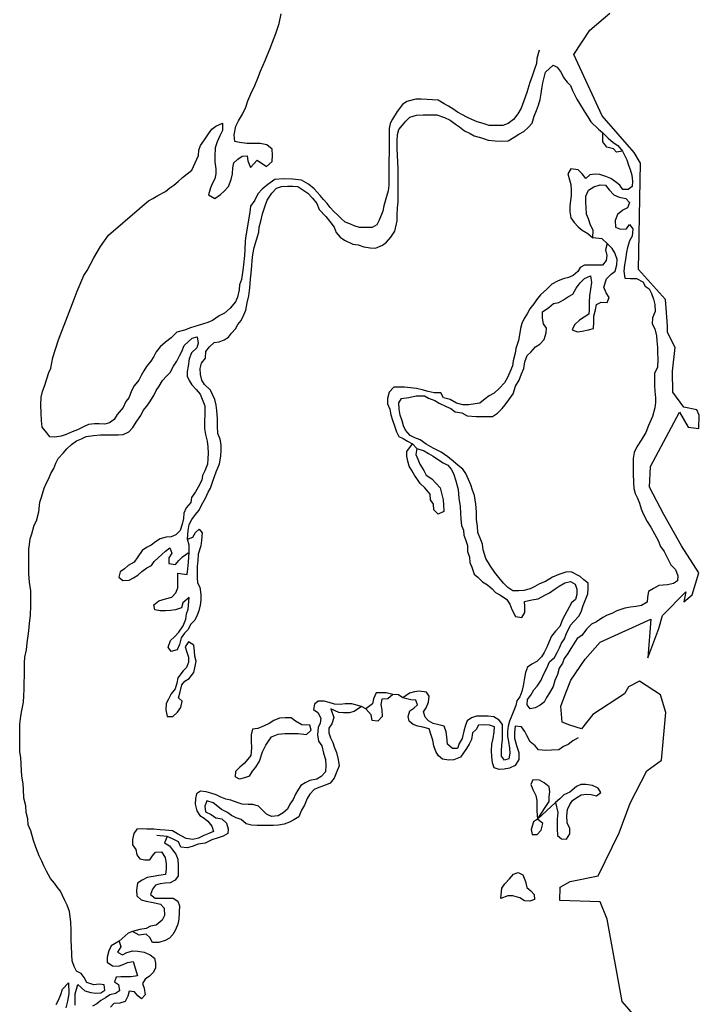
# Model space of a CAD drawing. Units: metres. Extents: x 355826 to 891729, y -1498176 to -574893.
# Drawn here: x 428779 to 441869, y -1059098 to -1040135 of the extents above; entities that cross this region are included whole.
import ezdxf

# ---------------------------------------------------------------- set-up
doc = ezdxf.new("R2010")
doc.units = ezdxf.units.M

msp = doc.modelspace()

# ---------------------------------------------------------------- linework, layer by layer
at = {"layer": '0RIOS_PRC'}
for p, q in [((436342.69, -1048305.69), (436429.84, -1048393.94)), ((435448.81, -1053404.75), (435359.97, -1053360.63)), ((433010.78, -1054758.88), (432929.59, -1054714.5)), ((433111.19, -1054734.38), (433010.78, -1054758.88)), ((433205.38, -1054703.5), (433111.19, -1054734.38)), ((439101.09, -1055211.13), (438751.28, -1055532.38)), ((438751.28, -1055532.38), (438676.25, -1055586.5)), ((431618.66, -1055867.38), (431418.25, -1055847.5))]:
    msp.add_line(p, q, dxfattribs=at)
for points in [[(432224.19, -1042752.38), (432231.16, -1042645.81), (432263.06, -1042558.19), (432338.94, -1042452), (432414.91, -1042333.25), (432478.13, -1042245.81), (432553.75, -1042183.5), (432685.66, -1042127.81), (432684.75, -1042272), (432633.97, -1042372.06), (432583.09, -1042484.69), (432544.75, -1042603.63), (432537.38, -1042772.88), (432536.72, -1042873.19), (432554.69, -1043005), (432554.03, -1043105.31), (432534.63, -1043199.31), (432490.19, -1043286.81), (432452.03, -1043374.44), (432413.59, -1043505.88), (432538.44, -1043581.81), (432645.47, -1043500.88), (432714.81, -1043438.56), (432803.13, -1043344.94), (432854.09, -1043213.56), (432879.88, -1043107.13), (432886.91, -1042988), (432906.31, -1042894), (432981.97, -1042819.19), (433063.81, -1042763.19), (433157.84, -1042757.44), (433176.03, -1042851.63), (433225.31, -1042983.56), (433355.69, -1042842.94), (433532.5, -1042960.13), (433639.63, -1042866.63), (433646.69, -1042747.56), (433641.16, -1042628.38), (433541.47, -1042546.31), (433410.03, -1042520.5), (433278.44, -1042519.75), (433153.13, -1042519.13), (433015.38, -1042499.56), (432921.5, -1042480.25), (432909.81, -1042354.75), (432942.22, -1042185.63), (432993, -1042085.56), (433069.03, -1041954.25), (433132.56, -1041822.94), (433170.94, -1041697.75), (433228.19, -1041566.31), (433310.69, -1041403.75), (433368.03, -1041259.88), (433419, -1041128.44), (433463.56, -1041022.06), (433508.06, -1040922), (433546.31, -1040821.88), (433597.19, -1040703), (433648.22, -1040565.31), (433711.94, -1040402.63), (433775.84, -1040208.56), (433814.66, -1040020.63)], [(440639.28, -1059339.13), (440383.56, -1059046.63), (440097.47, -1057461.5), (439956.94, -1057121.88), (439183.38, -1057095.63), (439189.38, -1056844.75), (439379.44, -1056729.75), (439922.19, -1056622.25), (440326.53, -1055793.63), (440534.53, -1055222.5), (440857.75, -1054604.25), (441141.22, -1054395), (441223.72, -1053476.75), (441123.91, -1053135.38), (440720, -1052874), (440506.78, -1052982.75), (440429.38, -1053115.88), (439819.34, -1053517.13), (439597.97, -1053792), (439375.97, -1053720.5), (439228.16, -1053663.88), (439201.19, -1053358), (439313.63, -1053067.5), (439393.16, -1052852.63), (439668.5, -1052448.25), (439960.75, -1052121.88), (440936.03, -1051683.38), (440875.69, -1052423.5), (441092.22, -1051857.88), (441158.97, -1051612.5), (441609.59, -1051156.88), (441573.25, -1051344.88), (441734.16, -1051210.63), (441862.16, -1050787.38), (441526.06, -1050267.38), (441188.06, -1049661.88), (440909.44, -1049139.88), (440929.81, -1048743.25), (441484.66, -1047693.56), (441657.5, -1047981.25), (441862.22, -1048010.63), (441869.06, -1047754.56), (441819.84, -1047648.69), (441570.31, -1047598.88), (441359.97, -1047310.88), (441355.38, -1046906.63), (441401.13, -1046450.06), (441258.31, -1046157.63), (441254.19, -1046032.06), (441217.84, -1045527.06), (440699.72, -1044947.75), (440734.41, -1042896.81), (440615.91, -1042692.44), (440001.19, -1041989.31), (439452.38, -1040804.63), (439758.09, -1040337.75), (440147.81, -1040007.13)], [(438785.47, -1040724.75), (438740.59, -1040881.25), (438733.69, -1040981.56), (438695.41, -1041087.94), (438657.03, -1041206.94), (438606.03, -1041344.56), (438548.38, -1041538.69), (438490.97, -1041695.13), (438439.91, -1041839.13), (438376.56, -1041945.38), (438288.09, -1042057.75), (438187.34, -1042132.5), (438086.81, -1042175.81), (437930.19, -1042175), (437823.66, -1042174.44), (437704.84, -1042136.13), (437592.25, -1042104.19), (437486.03, -1042059.69), (437392.31, -1042015.31), (437304.91, -1041964.69), (437211.25, -1041914), (437123.94, -1041850.81), (437036.56, -1041800.19), (436955.38, -1041755.81), (436836.75, -1041686.19), (436730.28, -1041679.38), (436630.06, -1041672.56), (436511.03, -1041665.63), (436410.81, -1041665.06), (436235.06, -1041708.06), (436153.22, -1041770.31), (436052.09, -1041901.44), (435957.13, -1042051.44), (435912.75, -1042132.69), (435893.28, -1042232.94), (435892.69, -1042327), (435886.94, -1043217.44), (435886.22, -1043330.31), (435873.03, -1043430.56), (435847.22, -1043543.31), (435789.72, -1043718.63), (435776.47, -1043825.13), (435700.19, -1043994), (435655.72, -1044087.88), (435567.69, -1044137.56), (435423.56, -1044136.75), (435323.31, -1044136.25), (435223.25, -1044104.31), (435135.75, -1044066.25), (435048.25, -1044034.38), (434979.72, -1043971.31), (434904.97, -1043901.94), (434830.28, -1043826.25), (434761.84, -1043750.69), (434699.66, -1043675.06), (434631.22, -1043599.44), (434569.06, -1043523.88), (434450.84, -1043391.5), (434338.63, -1043303.13), (434207.53, -1043227.19), (434032.22, -1043207.44), (433856.81, -1043200.19), (433693.78, -1043211.88), (433561.56, -1043311.44), (433448.22, -1043398.63), (433366.19, -1043486), (433308.97, -1043611.06), (433226.75, -1043729.75), (433213.5, -1043842.56), (433135.34, -1044299.94), (433122.19, -1044393.94), (433114.78, -1044569.44), (433107.84, -1044676), (433087.84, -1044857.75), (433074.69, -1044958), (433048.44, -1045139.75), (433010.19, -1045239.88), (433003.28, -1045340.19), (432977.31, -1045478), (432932.84, -1045571.81), (432831.78, -1045690.38), (432724.63, -1045790.13), (432624.06, -1045839.75), (432491.91, -1045926.81), (432403.88, -1045970.25), (432234.38, -1046019.5), (432071.16, -1046068.75), (431951.78, -1046112), (431807.41, -1046155.13), (431693.91, -1046261.13), (431586.84, -1046348.31), (431486, -1046435.56), (431410.19, -1046529.19), (431365.72, -1046623), (431302.5, -1046710.44), (431220.34, -1046816.63), (431169.69, -1046897.88), (431119, -1046985.38), (431074.5, -1047079.19), (430986.09, -1047185.31), (430941.66, -1047272.88), (430878.06, -1047416.75), (430821.19, -1047491.69), (430770.31, -1047604.25), (430656.63, -1047741.56), (430599.59, -1047835.38), (430511.5, -1047897.56), (430417.34, -1047922.13), (430310.81, -1047921.56), (430216.81, -1047921.06), (430103.97, -1047932.94), (430009.69, -1047976.31), (429890.25, -1048032.13), (429789.72, -1048075.44), (429676.59, -1048125), (429576.13, -1048155.81), (429456.97, -1048174), (429356.72, -1048167.19), (429300.81, -1048091.63), (429213.81, -1047984.56), (429202.13, -1047852.81), (429190.47, -1047714.75), (429185.28, -1047551.75), (429192.47, -1047407.5), (429218.28, -1047294.81), (429262.94, -1047175.88), (429301.34, -1047050.69), (429339.72, -1046931.75), (429377.88, -1046844.19), (429416.78, -1046643.75), (429525.53, -1046299.44), (429697.66, -1045848.94), (429831.41, -1045517.31), (429888.81, -1045360.81), (430016.06, -1045060.56), (430079.34, -1044966.81), (430206.25, -1044722.94), (430333, -1044504.19), (430491.06, -1044285.56)], [(434548.5, -1043793.38), (434672.97, -1043925.75), (434753.81, -1044020.25), (434834.56, -1044133.56), (434877.75, -1044234.13), (434952.41, -1044322.31), (435033.47, -1044379.19), (435195.88, -1044461.63), (435296.09, -1044468.44), (435408.59, -1044512.94), (435527.56, -1044526.13), (435634.03, -1044533), (435766, -1044477.25), (435841.56, -1044421.25), (435929.91, -1044321.38), (436005.84, -1044208.88), (436051, -1044008.5), (436051.69, -1043901.88), (436058.91, -1043757.69), (436065.91, -1043644.88), (436066.88, -1043494.38), (436067.84, -1043343.88), (436068.44, -1043249.81), (436069.25, -1043124.38), (436070.03, -1043005.25), (436064.63, -1042873.5), (436059.16, -1042748.06), (436047.47, -1042616.31), (436048.41, -1042472.06), (436055.47, -1042346.69), (436081.16, -1042252.75), (436150.66, -1042165.38), (436213.78, -1042090.44), (436295.75, -1042015.63), (436421.34, -1041972.44), (436552.97, -1041966.88), (436684.53, -1041967.56), (436816.13, -1041968.31), (436959.94, -1042019.25), (437072.38, -1042070), (437172.16, -1042145.81), (437253.31, -1042196.44), (437346.75, -1042278.44), (437452.97, -1042329.19), (437534.13, -1042373.5), (437671.75, -1042411.88), (437803.03, -1042456.5), (437934.53, -1042469.75), (438059.81, -1042476.69), (438185.19, -1042471.13), (438304.72, -1042396.5), (438392.81, -1042340.56), (438487.13, -1042290.88), (438575.38, -1042209.81), (438651.09, -1042128.69), (438689.56, -1041990.94), (438734.13, -1041884.63), (438772.38, -1041784.44), (438804.41, -1041671.75), (438823.97, -1041559), (438837.09, -1041465), (438856.63, -1041352.25), (438882.38, -1041245.75), (438908.06, -1041145.56), (439053.09, -1041008.38)], [(439053.09, -1041008.38), (439134.25, -1041052.69), (439208.81, -1041153.44), (439252.06, -1041247.75), (439326.69, -1041335.94), (439388.91, -1041405.25), (439425.88, -1041499.5), (439512.56, -1041663.06)], [(439512.56, -1041663.06), (439562.13, -1041751.13), (439648.91, -1041895.81), (439723.38, -1042009.13), (439779.16, -1042103.44), (439925.53, -1042244.19), (440009.66, -1042311.69)], [(440389.59, -1042664.94), (440276.66, -1042689.38), (440214.44, -1042620.06), (440089.34, -1042588.06), (440008.53, -1042487.25), (440009.66, -1042311.69)], [(440009.66, -1042311.69), (440115.5, -1042418.81), (440208.94, -1042500.88), (440302.56, -1042557.81), (440389.59, -1042664.94)], [(430491.06, -1044285.56), (431089.66, -1043774.63), (431177.94, -1043693.56), (431259.84, -1043625.06), (431341.56, -1043581.56), (431442.22, -1043519.44), (431586.81, -1043445), (431668.75, -1043376.44), (431750.56, -1043320.44), (431832.47, -1043251.88), (431914.41, -1043177.13), (432002.63, -1043102.38), (432097.06, -1043033.88), (432224.19, -1042752.38)], [(440389.59, -1042664.94), (440469.97, -1042834.69), (440506.91, -1042935.19), (440537.69, -1043023.19), (440568.31, -1043129.94), (440580.13, -1043242.88), (440573.16, -1043349.44), (440497.63, -1043405.5), (440397.38, -1043404.94), (440341.47, -1043323.13), (440254.19, -1043259.94), (440166.84, -1043196.75), (440066.88, -1043152.31), (439954.34, -1043114.06), (439860.34, -1043113.56), (439760, -1043125.56), (439684.38, -1043194.13), (439609.75, -1043105.94), (439535.09, -1043024), (439397.34, -1043010.75), (439334.06, -1043104.44), (439370.91, -1043217.5), (439395.38, -1043311.75), (439400.94, -1043418.38), (439400.31, -1043518.69), (439387.13, -1043619), (439373.91, -1043725.5), (439373.19, -1043838.38), (439397.5, -1043951.38), (439459.59, -1044039.5), (439534.22, -1044127.75), (439615.28, -1044190.88), (439721.38, -1044254.19), (439821.13, -1044336.25)], [(439821.13, -1044336.25), (439822.03, -1044192), (439772.56, -1044091.38), (439735.75, -1043972), (439698.75, -1043877.75), (439687.03, -1043752.25), (439681.41, -1043651.94), (439682.19, -1043532.75), (439733.06, -1043420.19), (439840.03, -1043351.75), (439959.31, -1043314.81), (440059.53, -1043321.63), (440134.16, -1043409.81), (440221.22, -1043510.63), (440327.44, -1043555.06), (440452.63, -1043580.81), (440527.31, -1043656.5), (440482.81, -1043756.63), (440394.75, -1043806.31), (440293.97, -1043887.25), (440249.38, -1043999.94), (440254.81, -1044131.63), (440348.53, -1044169.75), (440467.63, -1044164.13), (440524.53, -1044082.94), (440586.69, -1044164.81), (440573.28, -1044302.69), (440522.53, -1044396.5), (440484.13, -1044521.69), (440464.72, -1044615.63), (440445.03, -1044753.5), (440425.56, -1044853.75), (440418.5, -1044979.13), (440436.44, -1045110.94), (440542.94, -1045117.75), (440661.97, -1045118.44), (440780.63, -1045181.75), (440823.91, -1045269.81), (440905.03, -1045320.44), (440948.34, -1045408.44), (440985.22, -1045515.25), (441009.63, -1045622), (441021.28, -1045753.75), (440970.34, -1045878.88), (440963.34, -1045991.75), (441012.81, -1046092.31), (441043.28, -1046224.19), (441048.97, -1046318.31), (441066.91, -1046450.13), (441066.28, -1046544.19), (441071.69, -1046675.88), (441064.44, -1046832.63), (441007.28, -1046945.19), (441006.5, -1047064.38), (441005.69, -1047189.75), (441011.31, -1047290.13), (441023.03, -1047415.63), (441022.41, -1047509.69), (441015.5, -1047610), (440970.53, -1047779.06), (440887.97, -1047947.94), (440836.94, -1048085.63), (440748.25, -1048235.63), (440665.97, -1048360.63), (440615.13, -1048473.25), (440595.59, -1048586), (440594.69, -1048724), (440593.75, -1048868.25), (440598.78, -1049056.38), (440610.63, -1049163), (440635.06, -1049257.25), (440678.31, -1049351.5), (440715.31, -1049445.75), (440752.22, -1049552.63), (440789.16, -1049653.13), (440863.41, -1049797.75), (440937.84, -1049911.13), (441005.97, -1050036.88), (441074.06, -1050162.63), (441123.44, -1050282.13), (441191.72, -1050376.5)], [(432013.34, -1050138.13), (432026.91, -1049975.13), (432046.5, -1049856.13), (432097.25, -1049762.38), (432166.81, -1049662.38), (432236.28, -1049581.25), (432280.75, -1049487.5), (432356.84, -1049349.88), (432407.72, -1049237.25), (432452.09, -1049156), (432496.81, -1049024.63), (432528.75, -1048930.75), (432560.66, -1048843.13), (432630.63, -1048686.75), (432650.34, -1048542.56), (432657.38, -1048423.5), (432658.06, -1048323.13), (432639.94, -1048216.44), (432596.81, -1048103.38), (432591.44, -1047965.38), (432586.13, -1047821.13), (432574.59, -1047664.25), (432562.78, -1047557.63), (432538.41, -1047450.88), (432495.16, -1047356.56), (432451.84, -1047268.56), (432339.75, -1047161.31), (432290.16, -1047079.56), (432259.56, -1046966.5), (432254.03, -1046853.63), (432279.75, -1046753.38), (432355.59, -1046653.5), (432362.66, -1046528.13), (432432.22, -1046434.44), (432526.72, -1046353.44), (432620.81, -1046341.38), (432715.06, -1046298), (432803.13, -1046248.31), (432860, -1046173.38), (432935.72, -1046092.31), (432980.16, -1046004.75), (433043.31, -1045929.81), (433094.16, -1045817.25), (433132.34, -1045729.63), (433158.34, -1045585.56), (433190.53, -1045454.06), (433210.31, -1045297.38), (433223.91, -1045134.44), (433237.22, -1045015.31), (433250.66, -1044877.44), (433257.63, -1044770.88), (433270.88, -1044658.13), (433296.81, -1044520.31), (433341.63, -1044376.31), (433386.47, -1044226.06), (433393.34, -1044132), (433425.44, -1044013.06), (433457.66, -1043875.25), (433508.78, -1043718.75), (433547.09, -1043612.38), (433635.69, -1043474.88), (433724.03, -1043381.31), (433824.5, -1043350.5), (433937.38, -1043338.56), (434037.63, -1043339.13), (434137.84, -1043345.94), (434250.13, -1043421.81), (434331.22, -1043478.69), (434418.34, -1043573.19), (434499.16, -1043674), (434548.5, -1043793.38)], [(440096.13, -1044444.31), (440063.97, -1044569.56), (440088.34, -1044676.31), (440075.22, -1044770.31), (440005.69, -1044864), (439874.09, -1044863.31), (439773.84, -1044862.75), (439654.78, -1044862.13), (439573.06, -1044905.56), (439528.66, -1044986.81), (439440.44, -1045061.63), (439352.47, -1045098.75), (439245.81, -1045123.25), (439138.94, -1045172.88), (439025.81, -1045228.69), (438931.22, -1045322.25), (438811.41, -1045434.44), (438735.63, -1045528.13), (438684.97, -1045609.38), (438602.88, -1045703), (438552.13, -1045803.06), (438495.16, -1045890.5), (438450.69, -1045984.31), (438424.97, -1046084.56), (438405.38, -1046203.56), (438385.88, -1046316.38), (438334.75, -1046466.56), (438321.63, -1046560.56), (438283.09, -1046704.63), (438269.94, -1046798.56), (438219, -1046923.75), (438168.13, -1047036.31), (438117.41, -1047130.13), (438022.75, -1047229.94), (437915.59, -1047329.69), (437821.28, -1047379.38), (437745.72, -1047435.38), (437644.88, -1047522.63), (437550.81, -1047534.63), (437431.63, -1047552.81), (437312.59, -1047552.19), (437193.75, -1047520.19), (437068.88, -1047450.5), (436943.75, -1047418.44), (436887.97, -1047324.13), (436762.66, -1047323.44), (436643.75, -1047297.69), (436531.19, -1047265.69), (436424.81, -1047240.06), (436305.84, -1047226.88), (436193.16, -1047213.69), (436092.88, -1047213.13), (435986.38, -1047212.56), (435898.03, -1047306.13), (435865.88, -1047431.38), (435865.22, -1047531.75), (435908.41, -1047638.56), (435926.5, -1047745.25), (435957.19, -1047845.75), (436000.31, -1047958.88), (436037.19, -1048071.94), (436080.47, -1048160), (436167.91, -1048204.38), (436249.03, -1048255), (436342.69, -1048305.69)], [(439403.34, -1050768.13), (439296.78, -1050773.75), (439164.84, -1050823.25), (439039.22, -1050872.75), (438907.09, -1050953.5), (438794, -1051003), (438699.66, -1051052.75), (438611.66, -1051096.13), (438486.13, -1051126.75), (438392.09, -1051132.5), (438279.31, -1051131.88), (438179.47, -1051068.63), (438098.53, -1050986.75), (438005.25, -1050879.63), (437930.72, -1050778.88), (437850.03, -1050659.25), (437757, -1050514.5), (437707.97, -1050344.88), (437696.13, -1050238.25), (437659.09, -1050150.25), (437603.63, -1050012), (437598.06, -1049899.13), (437580.19, -1049761), (437574.91, -1049610.5), (437563.31, -1049466.25), (437539.34, -1049296.75), (437502.41, -1049196.25), (437465.47, -1049095.63), (437422.28, -1048988.88), (437372.91, -1048875.63), (437317.06, -1048793.88), (437223.53, -1048718.13), (437130.09, -1048636), (437024.09, -1048553.94), (436899.34, -1048465.5), (436743.19, -1048389.38), (436605.88, -1048307.13), (436493.63, -1048224.94), (436387.31, -1048186.75), (436299.88, -1048142.38), (436212.84, -1048041.56), (436169.5, -1047959.81), (436145.09, -1047859.31), (436108.19, -1047752.56), (436090.16, -1047633.31), (436084.66, -1047514.13), (436135.31, -1047432.88), (436273.34, -1047408.56), (436417.66, -1047377.94), (436574.31, -1047378.81), (436655.5, -1047423.19), (436774.25, -1047467.69), (436861.63, -1047518.38), (436992.81, -1047581.81), (437080.25, -1047626.13), (437167.56, -1047689.31), (437292.78, -1047708.81), (437398.94, -1047765.88), (437574.28, -1047779.38), (437737.19, -1047780.25), (437887.63, -1047774.81), (437982.03, -1047712.63), (438070.31, -1047625.25), (438127.19, -1047550.31), (438203, -1047456.69), (438285.22, -1047338), (438330.03, -1047194), (438399.75, -1047075.25), (438444.38, -1046956.31), (438488.91, -1046849.94), (438508.53, -1046724.63), (438553.16, -1046605.75), (438622.56, -1046537.13), (438710.91, -1046437.25), (438799, -1046381.31), (438881.03, -1046294), (438919.47, -1046168.75), (438926.31, -1046074.75), (438870.47, -1045992.88), (438846.06, -1045886.19), (438846.91, -1045760.75), (438972.75, -1045679.88), (439061, -1045598.88), (439161.38, -1045580.63), (439255.69, -1045530.94), (439350.09, -1045468.75), (439431.84, -1045419), (439495.25, -1045306.5), (439571.16, -1045200.31), (439659.38, -1045119.25), (439772.5, -1045069.69), (439790.5, -1045195.19), (439770.81, -1045326.81), (439751.22, -1045452.13), (439750.41, -1045577.5), (439749.56, -1045709.19), (439742.63, -1045809.5), (439648.28, -1045865.44), (439560.19, -1045921.38), (439465.59, -1046014.94), (439421.13, -1046108.75), (439521.13, -1046146.94), (439615.22, -1046134.94), (439734.41, -1046110.5), (439828.59, -1046079.63), (439835.63, -1045960.5), (439836.38, -1045847.63), (439868.53, -1045722.38), (439887.97, -1045622.19), (439976, -1045578.75), (440095.03, -1045579.38), (440133.25, -1045485.56), (440077.41, -1045397.44), (440028, -1045284.31), (440079.16, -1045127.81), (440173.78, -1045034.25), (440249.31, -1044978.19), (440281.41, -1044859.25), (440288.38, -1044752.69), (440239.06, -1044626.94), (440189.5, -1044538.88), (440096.13, -1044444.31)], [(440096.13, -1044444.31), (439996.44, -1044356), (439821.13, -1044336.25)], [(428821.03, -1053437.75), (428853.38, -1053281.25), (428860.47, -1053155.88), (428867.56, -1053030.5), (428868.34, -1052911.25), (428869.31, -1052760.88), (428869.94, -1052666.75), (428870.88, -1052522.5), (428877.88, -1052409.75), (428910.13, -1052272), (428923.56, -1052134.13), (428943.22, -1052002.5), (428956.34, -1051908.5), (428969.84, -1051764.38), (428989.69, -1051601.38), (428990.84, -1051425.88), (428991.78, -1051281.63), (428992.72, -1051137.38), (428968.78, -1050968), (428957.34, -1050798.63), (428952.19, -1050629.25), (428953.16, -1050478.75), (428954.09, -1050334.63), (428967.25, -1050240.63), (428980.47, -1050134.13), (429012.41, -1050040.13), (429057.41, -1049871.13), (429101.78, -1049789.88), (429146.78, -1049614.5), (429166.81, -1049426.5), (429198.75, -1049332.63), (429250.03, -1049157.38), (429294.53, -1049057.25), (429338.97, -1048969.75), (429377.19, -1048875.88), (429434.22, -1048775.88), (429472.5, -1048675.75), (429523.19, -1048588.25), (429617.88, -1048482.13), (429687.31, -1048401), (429775.59, -1048319.94), (429876.31, -1048245.25), (429970.56, -1048208.13), (430058.56, -1048164.75), (430202.88, -1048140.44), (430334.53, -1048128.63), (430453.59, -1048129.25), (430547.56, -1048129.75), (430679.16, -1048130.5), (430773.19, -1048124.75), (430880.03, -1048075.13), (430955.81, -1047987.81), (431038.03, -1047869.06), (431113.97, -1047756.63), (431158.44, -1047662.81), (431227.91, -1047581.69), (431284.84, -1047494.19), (431360.84, -1047375.44), (431405.34, -1047275.38), (431468.53, -1047194.19), (431531.94, -1047081.69), (431607.66, -1047000.56), (431677.03, -1046932), (431740.5, -1046806.88), (431803.78, -1046713.19), (431854.59, -1046606.88), (431905.25, -1046525.63), (431949.84, -1046413), (432025.53, -1046338.19), (432101.16, -1046269.56), (432195.31, -1046245), (432219.59, -1046364.31), (432193.94, -1046458.19), (432086.81, -1046551.69), (432042.19, -1046664.31), (432022.47, -1046808.44), (432003.03, -1046908.69), (432002.41, -1047002.75), (432045.75, -1047084.5), (432095.34, -1047166.25), (432176.22, -1047254.5), (432257.06, -1047349), (432294.06, -1047443.25), (432343.38, -1047568.94), (432342.44, -1047713.19), (432341.25, -1047895), (432340.53, -1048007.88), (432358.53, -1048127.13), (432389.06, -1048252.69), (432400.91, -1048359.38), (432406.34, -1048484.81), (432405.66, -1048591.38), (432398.69, -1048698), (432347.75, -1048823.13), (432297.03, -1048910.63), (432290.16, -1049004.63), (432214.13, -1049135.88), (432163.38, -1049229.75), (432087.5, -1049335.88), (432074.31, -1049436.13), (431985.94, -1049536), (431941.38, -1049642.38), (431934.44, -1049742.63), (431908.69, -1049849.13), (431870.28, -1049974.38), (431788.28, -1050055.38), (431694.06, -1050092.5), (431600.03, -1050098.25), (431486.97, -1050135.25), (431392.63, -1050191.13), (431310.75, -1050253.5), (431222.72, -1050303.13), (431140.88, -1050359.13), (431052.38, -1050477.75), (430982.75, -1050584), (430869.56, -1050646.13), (430800.22, -1050708.38), (430712.09, -1050770.63), (430686.38, -1050870.75), (430767.41, -1050934), (430886.5, -1050928.38), (430968.25, -1050884.88), (431056.31, -1050835.25), (431132, -1050760.38), (431226.44, -1050691.88), (431320.72, -1050648.5), (431371.38, -1050567.25), (431447.03, -1050498.75), (431516.34, -1050436.38), (431585.69, -1050374.13), (431673.88, -1050305.63), (431710.75, -1050412.38), (431653.81, -1050499.88), (431653.09, -1050606.5), (431778.31, -1050626), (431841.44, -1050551.13), (431917.09, -1050482.5), (432042.72, -1050388.75)], [(436687.31, -1049273.25), (436581.56, -1049153.5), (436494.41, -1049065.25), (436438.5, -1048989.75), (436382.63, -1048907.88), (436333.09, -1048819.88), (436283.53, -1048731.75), (436252.81, -1048637.5), (436234.63, -1048543.38), (436235.25, -1048449.31), (436342.69, -1048305.69)], [(436429.84, -1048393.94), (436410.31, -1048506.69), (436447.31, -1048601), (436484.28, -1048695.25), (436564.97, -1048814.88), (436608.22, -1048909.13), (436714.28, -1048978.63), (436801.44, -1049067), (436876.09, -1049148.88), (436900.47, -1049255.63), (436937.25, -1049381.25), (436942.88, -1049481.63), (436948.31, -1049607), (436841.44, -1049656.63), (436754.25, -1049574.63), (436748.69, -1049468), (436692.88, -1049379.88), (436687.31, -1049273.25)], [(436429.84, -1048393.94), (436567.41, -1048438.56), (436654.81, -1048489.25), (436742.22, -1048539.88), (436823.28, -1048596.75), (436935.59, -1048672.63), (437023.03, -1048717), (437091.47, -1048792.63), (437134.81, -1048874.38), (437177.72, -1049018.88), (437226.78, -1049182.13), (437238.22, -1049351.5), (437262.25, -1049508.5), (437267.66, -1049640.13), (437273.19, -1049753.13), (437291.19, -1049878.63), (437328.22, -1049966.63), (437333.84, -1050060.63), (437364.59, -1050148.63), (437401.47, -1050261.75), (437407, -1050374.63), (437443.84, -1050487.75), (437449.47, -1050588.13), (437486.5, -1050676.13), (437529.44, -1050814.25), (437604.28, -1050871.13), (437691.41, -1050959.38), (437791.31, -1051016.38), (437878.5, -1051098.38), (437940.72, -1051167.75), (438028.16, -1051212.13), (438152.94, -1051294.25), (438221.25, -1051388.75), (438258.16, -1051495.5), (438326.22, -1051627.63), (438451.41, -1051647.13), (438508.41, -1051553.38), (438509.19, -1051434.25), (438503.53, -1051340.13), (438641.59, -1051309.5), (438767.03, -1051291.38), (438892.84, -1051216.88), (438980.88, -1051173.38), (439094.13, -1051098.75), (439169.69, -1051042.75), (439276.63, -1050980.63), (439389.56, -1050956.13), (439476.97, -1051006.75), (439507.69, -1051101), (439513.25, -1051207.63), (439487.56, -1051301.63), (439405.72, -1051363.88), (439323.22, -1051520.25), (439278.81, -1051601.5), (439234.41, -1051689), (439183.41, -1051820.38), (439101.34, -1051914), (439019.25, -1052007.63), (438974.75, -1052107.75), (438930.16, -1052220.38), (438879.38, -1052320.5), (438828.66, -1052408), (438740.38, -1052495.25), (438646.06, -1052544.88), (438557.91, -1052607.13), (438519.66, -1052707.25), (438493.66, -1052851.38), (438474.13, -1052964.13), (438448.38, -1053070.63), (438410.06, -1053177), (438353.19, -1053252), (438333.75, -1053345.88), (438295.56, -1053439.75), (438257.34, -1053533.63), (438212.75, -1053646.25), (438187.06, -1053740.13), (438173.81, -1053846.75), (438173.22, -1053940.75), (438191.41, -1054034.88), (438215.59, -1054166.75), (438221.25, -1054260.88), (438201.75, -1054367.38), (438113.81, -1054398.25), (438057.97, -1054316.38), (438058.59, -1054222.38), (438065.63, -1054103.25), (438078.81, -1054003), (438080.06, -1053814.88)], [(432013.34, -1050138.13), (432113.81, -1050101.13), (432164.53, -1050013.5), (432233.91, -1049945), (432296.06, -1050020.5), (432282.63, -1050164.75), (432269.38, -1050271.25), (432218.22, -1050427.75), (432211.09, -1050559.38), (432197.91, -1050659.63), (432197.19, -1050772.5), (432196.44, -1050885.38), (432202.09, -1050979.5), (432251.66, -1051067.5), (432269.56, -1051205.5)], [(432042.72, -1050388.75), (432042.84, -1050255.75), (432013.34, -1050138.13)], [(432269.56, -1051205.5), (432268.84, -1051312.13), (432255.66, -1051412.38), (432229.91, -1051518.88), (432198, -1051606.5), (432153.53, -1051700.38), (432077.84, -1051775.13), (432020.72, -1051887.75), (431951.34, -1051950), (431888.13, -1052037.5), (431855.94, -1052169), (431811.44, -1052269.13), (431698.38, -1052306.13), (431636.31, -1052218), (431681, -1052092.75), (431769.25, -1052011.75), (431844.97, -1051930.63), (431927.22, -1051812), (431978.19, -1051680.5), (431991.41, -1051580.25), (432023.34, -1051486.38), (432044.34, -1051265.63), (431923.84, -1051366.75), (431898.19, -1051460.63), (431778.84, -1051503.88), (431684.78, -1051515.88), (431584.47, -1051521.63), (431484.19, -1051521.13), (431384.06, -1051501.75), (431365.88, -1051407.5), (431460.41, -1051326.5), (431585.97, -1051289.63), (431711.5, -1051259), (431787.25, -1051171.63), (431825.5, -1051077.75), (431826.28, -1050952.25), (431827.31, -1050795.5), (432002.63, -1050821.63), (432015.88, -1050708.75), (432029.25, -1050583.5), (432042.72, -1050388.75)], [(441191.72, -1050376.5), (441272.16, -1050533.75), (441321.66, -1050634.38), (441408.81, -1050722.63), (441458.09, -1050848.38), (441451.22, -1050942.38), (441369.41, -1050992.13), (441256.5, -1051016.5), (441087.19, -1051034.5), (440986.56, -1051090.38), (440892.19, -1051146.25), (440872.66, -1051259), (440865.78, -1051353), (440752.59, -1051415.13), (440652.19, -1051439.75), (440545.56, -1051451.63), (440432.66, -1051469.88), (440281.94, -1051519.13), (440181.38, -1051568.75), (440093.41, -1051606), (440011.66, -1051649.38), (439885.81, -1051730.25), (439791.5, -1051779.88), (439696.88, -1051873.38), (439608.34, -1051998.38), (439514, -1052054.25), (439450.69, -1052154.25), (439393.66, -1052248), (439336.66, -1052341.75), (439267.13, -1052435.5), (439235.16, -1052529.38), (439171.91, -1052623.13), (439139.75, -1052748.38), (439088.88, -1052860.88), (439056.78, -1052979.88), (438980.81, -1053098.63), (438923.78, -1053192.38), (438879.34, -1053279.88), (438803.78, -1053336), (438709.47, -1053385.63), (438609.06, -1053410.13), (438553.19, -1053328.25), (438560.13, -1053228), (438623.31, -1053146.88), (438680.41, -1053040.5), (438743.5, -1052971.88), (438825.75, -1052853.25), (438870.31, -1052746.88), (438933.78, -1052621.75), (438984.72, -1052502.88), (439079.22, -1052421.88), (439130, -1052321.88), (439174.44, -1052234.25), (439212.66, -1052140.38), (439269.56, -1052059.25), (439307.75, -1051971.63), (439390.34, -1051796.5), (439453.44, -1051727.88), (439548.13, -1051621.75), (439592.56, -1051540.5), (439630.97, -1051415.25), (439681.91, -1051290.13), (439720.16, -1051190), (439727.03, -1051096), (439727.72, -1050989.38), (439646.72, -1050920), (439571.94, -1050856.88), (439403.34, -1050768.13)], [(431826.69, -1052808.5), (431807.19, -1052914.88), (431775.19, -1053021.38), (431699.34, -1053121.25), (431642.28, -1053221.25), (431597.88, -1053302.5), (431597.03, -1053428), (431621.31, -1053553.5), (431727.84, -1053554.13), (431816.09, -1053473.13), (431885.63, -1053379.38), (431911.47, -1053260.38), (431836.69, -1053197.25), (431868.78, -1053078.38), (431900.97, -1052946.75), (431957.88, -1052871.88), (432045.94, -1052822.25), (432134.41, -1052709.75), (432153.81, -1052615.88), (432179.69, -1052490.63), (432155.28, -1052390.13), (432143.38, -1052296), (432131.56, -1052183), (432031.72, -1052119.75), (431968.47, -1052213.5), (431999.13, -1052314), (432029.78, -1052414.5), (432029.19, -1052508.5), (431990.94, -1052608.63), (431927.81, -1052677.38), (431826.69, -1052808.5)], [(435966.56, -1053132.25), (435835.19, -1053100.13), (435741.19, -1053099.63), (435647.19, -1053099.13), (435596.34, -1053211.75), (435576.88, -1053311.88), (435448.81, -1053404.75)], [(435966.56, -1053132.25), (435872.03, -1053213.25), (435752.94, -1053218.88), (435733.44, -1053325.38), (435751.56, -1053425.75), (435763.25, -1053557.5), (435674.94, -1053644.88), (435568.5, -1053631.75), (435550.41, -1053525), (435448.81, -1053404.75)], [(436155.59, -1053198.88), (436073.03, -1053139.13), (435966.56, -1053132.25)], [(438080.06, -1053814.88), (438080.75, -1053708.25), (438012.34, -1053626.38), (437912.5, -1053563.13), (437799.81, -1053549.88), (437674.47, -1053549.25), (437580.5, -1053548.75), (437480.03, -1053579.5), (437398.22, -1053635.5), (437366.31, -1053723.13), (437334.25, -1053835.88), (437301.97, -1053979.88), (437244.97, -1054073.63), (437212.97, -1054173.75), (437112.72, -1054173.25), (437019.31, -1054084.88), (437007.66, -1053946.88), (436995.75, -1053852.75), (436952.63, -1053739.63), (436852.53, -1053714), (436739.91, -1053688.25), (436652.53, -1053637.63), (436590.31, -1053568.38), (436559.66, -1053467.88), (436610.31, -1053386.63), (436654.88, -1053280.25), (436668.19, -1053161.13), (436612.28, -1053085.63), (436474.53, -1053066), (436380.47, -1053078), (436286.31, -1053102.63), (436155.59, -1053198.88)], [(435359.97, -1053360.63), (435175.84, -1053309.75), (435050.53, -1053309), (434950.19, -1053321), (434843.66, -1053320.38), (434737.34, -1053288.5), (434643.53, -1053262.88), (434530.75, -1053262.25), (434455.19, -1053318.25), (434435.72, -1053418.5), (434523.09, -1053475.38), (434578.72, -1053588.63), (434565.59, -1053682.63), (434527.41, -1053770.13), (434513.97, -1053908.13), (434532, -1054027.38), (434600.31, -1054121.75), (434630.72, -1054259.88), (434667.5, -1054385.5), (434673.06, -1054492.13), (434672.22, -1054623.88), (434583.91, -1054711.13), (434502.13, -1054760.88), (434370.38, -1054785.25), (434276.06, -1054834.88), (434194.28, -1054884.63), (434137.28, -1054972), (434092.91, -1055053.38), (434048.38, -1055153.38), (433985.16, -1055240.88), (433934.34, -1055340.88), (433852.44, -1055409.38), (433758.09, -1055465.38), (433626.38, -1055483.38), (433532.69, -1055439), (433470.47, -1055369.75), (433377.06, -1055281.38), (433270.72, -1055249.5), (433176.75, -1055248.88), (433064, -1055242), (432970.22, -1055210.13), (432845.19, -1055165.63), (432751.31, -1055146.25), (432651.31, -1055108.13), (432563.88, -1055063.75), (432463.81, -1055031.75), (432370, -1055006.13), (432263.56, -1054993), (432181.75, -1055042.75), (432162.34, -1055136.75), (432161.66, -1055243.38), (432192.16, -1055368.88), (432247.94, -1055463.25), (432329.06, -1055513.88), (432403.88, -1055570.75), (432478.47, -1055665.25), (432509.09, -1055772), (432421.13, -1055809.13), (432326.88, -1055846.25), (432220.03, -1055895.75), (432113.31, -1055926.63), (431988.09, -1055907), (431900.66, -1055862.63), (431819.53, -1055812.13), (431719.66, -1055755.13), (431581.88, -1055741.75), (431481.66, -1055735), (431362.66, -1055728), (431231.06, -1055727.25), (431137.13, -1055720.5), (431036.81, -1055726.25), (430979.88, -1055807.38), (430954.03, -1055926.38), (430953.38, -1056026.75), (431015.47, -1056114.88), (431033.56, -1056221.63), (431095.72, -1056297.13), (431189.59, -1056316.5), (431283.59, -1056317), (431334.25, -1056235.75), (431397.38, -1056167.13), (431510.19, -1056161.5), (431578.41, -1056268.5), (431602.66, -1056394), (431602.03, -1056488.13), (431588.78, -1056600.88), (431457.06, -1056619), (431350.41, -1056637.25), (431231.22, -1056655.38), (431136.91, -1056705), (431048.78, -1056767.25), (431029.13, -1056898.75), (431034.63, -1057011.75), (431121.88, -1057087.38), (431215.69, -1057113), (431347.09, -1057138.88), (431491.03, -1057171), (431559.47, -1057246.63), (431571.06, -1057384.63), (431520.34, -1057478.38), (431406.91, -1057571.88), (431300.28, -1057590.13), (431212.22, -1057639.75), (431093.03, -1057657.88), (430954.94, -1057694.75)], [(435359.97, -1053360.63), (435218.72, -1053460.5), (435124.56, -1053485), (435018.06, -1053484.38), (434924.09, -1053477.63), (434772.94, -1053407.63), (434829.47, -1053577.5), (434791.06, -1053696.38), (434734.16, -1053777.63), (434733.53, -1053871.63), (434764.25, -1053965.88), (434807.53, -1054053.88), (434838.28, -1054141.88), (434881.44, -1054248.75), (434911.91, -1054380.63), (434929.91, -1054506.13), (434885.34, -1054612.5), (434834.34, -1054743.88), (434758.53, -1054837.5), (434651.69, -1054887.13), (434538.66, -1054924.13), (434450.69, -1054961.25), (434368.63, -1055048.5), (434317.94, -1055136.13), (434266.97, -1055261.25), (434209.94, -1055361.25), (434152.72, -1055486.38), (434058.34, -1055542.25), (433976.56, -1055592), (433876.06, -1055629), (433763.16, -1055647.25), (433662.84, -1055653), (433556.34, -1055652.38), (433456.09, -1055651.75), (433355.81, -1055651.25), (433243.03, -1055650.63), (433142.94, -1055625), (433043.25, -1055536.63), (432949.5, -1055504.75), (432855.78, -1055460.38), (432780.97, -1055403.5), (432668.53, -1055346.5), (432593.72, -1055289.63), (432506.44, -1055220.13), (432381.38, -1055181.88), (432343.13, -1055282), (432354.97, -1055388.63), (432467.41, -1055439.38), (432554.69, -1055508.88), (432673.63, -1055528.38), (432760.78, -1055610.38)], [(439532.81, -1053967.13), (439432.19, -1054023), (439344, -1054091.5), (439256, -1054134.88), (439161.59, -1054197), (439023.72, -1054202.63), (438910.88, -1054208.25), (438773.13, -1054194.88), (438704.69, -1054119.25), (438611.19, -1054043.5), (438549.28, -1053924), (438505.97, -1053842.25), (438443.88, -1053754.13), (438324.91, -1053740.88), (438311.56, -1053866.25), (438310.88, -1053972.88), (438347.56, -1054111), (438390.5, -1054249.25), (438395.91, -1054381), (438319.94, -1054499.75), (438213.09, -1054549.25), (438112.72, -1054567.5), (438012.41, -1054573.25), (437918.63, -1054541.38), (437887.91, -1054447.13), (437869.88, -1054334.13), (437864.38, -1054215), (437871.47, -1054089.63), (437897.28, -1053976.88), (437916.88, -1053851.63), (437923.81, -1053751.25), (437830.03, -1053719.38), (437723.56, -1053712.5), (437616.94, -1053724.5), (437572.53, -1053805.75), (437503.22, -1053868.13), (437483.56, -1053999.63), (437439.13, -1054087.25), (437382.19, -1054168.38), (437325.22, -1054255.88), (437268.31, -1054337.13), (437142.59, -1054392.88), (437042.31, -1054398.63), (436923.38, -1054379.13), (436848.63, -1054309.75), (436792.78, -1054227.88), (436755.88, -1054121.13), (436737.81, -1054008.13), (436707.13, -1053913.88), (436664.03, -1053794.5), (436545.19, -1053762.5), (436445.03, -1053743.13), (436357.53, -1053711.25), (436282.75, -1053648.13), (436264.56, -1053554), (436290.31, -1053447.5), (436372.16, -1053391.5), (436441.5, -1053329.25), (436410.75, -1053241.25), (436310.53, -1053234.5), (436155.59, -1053198.88)], [(429849, -1059112.13), (429849.75, -1058999.25), (429850.41, -1058898.88), (429898.69, -1058714.13), (430032.53, -1058837.13), (430151.38, -1058869.25), (430245.28, -1058882.25), (430339.31, -1058876.5), (430421.13, -1058826.75), (430409.28, -1058720.13), (430309.13, -1058707), (430208.72, -1058725.25), (430071.19, -1058680.63), (430021.69, -1058580), (429965.81, -1058504.5), (429872.09, -1058460), (429828.81, -1058372), (429791.97, -1058259), (429780.22, -1058139.75), (429775.03, -1057976.63), (429769.47, -1057870), (429770.16, -1057763.5), (429770.78, -1057669.38), (429765.5, -1057518.88), (429753.72, -1057405.88), (429735.53, -1057311.75), (429692.5, -1057186.13), (429649.22, -1057098.13), (429605.97, -1057003.75), (429562.66, -1056922), (429506.75, -1056846.5), (429450.88, -1056764.63), (429370, -1056676.38), (429295.78, -1056531.75), (429246.28, -1056431.13), (429203, -1056343.13), (429153.59, -1056236.25), (429092, -1056072.88), (429042.72, -1055941), (428993.78, -1055758.88), (428944.44, -1055639.38), (428938.91, -1055526.5), (428902.13, -1055407.13), (428896.72, -1055275.5), (428860.06, -1055131), (428854.94, -1054955.38), (428843.03, -1054861.25), (428819.03, -1054698.13), (428813.38, -1054604), (428808.03, -1054466.13), (428802.53, -1054346.88), (428784.47, -1054233.88), (428779.06, -1054102.25), (428779.81, -1053989.38), (428780.47, -1053889), (428781.09, -1053795), (428781.72, -1053700.88), (428801.5, -1053550.5), (428821.03, -1053437.75)], [(433205.38, -1054703.5), (433262.38, -1054609.75), (433325.59, -1054528.63), (433395.25, -1054416.13), (433452.84, -1054234.63), (433522.59, -1054109.5), (433573.25, -1054028.38), (433630.19, -1053947.13), (433755.81, -1053897.63), (433887.56, -1053879.5), (434050.47, -1053880.5), (434144.44, -1053881), (434300.97, -1053900.63), (434395.5, -1053819.63), (434364.81, -1053719.13), (434210.22, -1053713), (434089.63, -1053642.38), (434008.56, -1053579.25), (433889.53, -1053578.5), (433782.94, -1053584.25), (433676.09, -1053633.88), (433581.72, -1053689.75), (433487.47, -1053733.13), (433368.03, -1053788.88), (433261.44, -1053800.88), (433235.66, -1053907.25), (433234.84, -1054032.75), (433246.56, -1054158.25), (433233.03, -1054308.63)], [(433233.03, -1054308.63), (433170.09, -1054379.75), (433100.47, -1054458.38), (433018.53, -1054533.13), (432936.53, -1054614.25), (432929.59, -1054714.5)], [(438751.28, -1055532.38), (438979.59, -1055193.13), (438980.22, -1055099.13), (438987.09, -1055005.13), (438975.19, -1054910.88), (438881.69, -1054835.13), (438788.03, -1054784.5), (438662.75, -1054777.5), (438624.59, -1054865.13), (438661.56, -1054959.38), (438717.19, -1055078.88), (438741.63, -1055173), (438740.94, -1055279.63), (438740.28, -1055373.75), (438751.28, -1055532.38)], [(439101.09, -1055211.13), (439141.16, -1055401), (439134.03, -1055532.63), (439133.41, -1055626.75), (439132.78, -1055720.75), (439138.25, -1055846.25), (439213, -1055909.38), (439313.22, -1055916.13), (439376.56, -1055816.13), (439377.25, -1055709.63), (439321.56, -1055602.63), (439316.16, -1055471), (439329.5, -1055345.63), (439374, -1055251.75), (439424.66, -1055170.5), (439512.72, -1055114.63), (439594.53, -1055064.88), (439694.88, -1055052.88), (439788.81, -1055059.63), (439888.88, -1055085.25), (439970.81, -1055016.75), (439921.22, -1054935), (439808.75, -1054884.13), (439683.56, -1054864.63), (439589.56, -1054864.13), (439501.59, -1054901.25), (439374.19, -1055009.63), (439260.09, -1055065.13), (439181.19, -1055137.63), (439101.09, -1055211.13)], [(432760.78, -1055610.38), (432791.41, -1055717.13), (432790.81, -1055811.13), (432696.5, -1055860.75), (432602.31, -1055891.63), (432476.72, -1055928.63), (432350.97, -1055996.88), (432219.25, -1056014.88), (432099.91, -1056058.13), (432005.75, -1056082.75), (431880.5, -1056069.5), (431837.31, -1055968.88), (431724.91, -1055911.88), (431618.66, -1055867.38)], [(438676.25, -1055586.5), (438631.44, -1055730.5), (438649.63, -1055824.75), (438743.59, -1055825.25), (438825.59, -1055744.13), (438857.78, -1055618.88), (438751.28, -1055532.38)], [(431618.66, -1055867.38), (431567.75, -1055986.25), (431667.63, -1056043.25), (431723.5, -1056125.13), (431785.59, -1056207), (431822.56, -1056301.25), (431834.31, -1056426.63), (431833.66, -1056527), (431833.03, -1056621.13), (431776.06, -1056708.5), (431675.47, -1056758.13), (431581.44, -1056763.88), (431487.34, -1056775.88), (431393.22, -1056800.5), (431336.28, -1056881.63), (431298.03, -1056981.75), (431391.56, -1057051.25), (431504.34, -1057051.88), (431610.88, -1057052.5), (431736.19, -1057053.25), (431823.53, -1057110.13), (431854.25, -1057204.38), (431853.47, -1057323.5), (431846.28, -1057461.38), (431826.88, -1057555.38), (431782.31, -1057661.75), (431731.56, -1057755.5), (431662.19, -1057824.13), (431580.44, -1057867.5), (431461.09, -1057910.75), (431335.78, -1057910.13), (431286.31, -1057809.5), (431217.78, -1057746.38), (431079.81, -1057764.38), (430954.94, -1057694.75)], [(438603.56, -1057110), (438503.38, -1057103.25), (438409.72, -1057046.25), (438278.41, -1057007.88), (438178.16, -1057007.38), (438046.44, -1057057.13), (438066.31, -1056862.5), (438123.28, -1056775), (438211.63, -1056681.38), (438287.41, -1056594), (438381.63, -1056557), (438469.06, -1056601.38), (438518.31, -1056733.25), (438548.91, -1056846.38), (438623.69, -1056909.5), (438685.84, -1056985), (438691.5, -1057079.13), (438603.56, -1057110)], [(430954.94, -1057694.75), (430867, -1057725.63), (430696.94, -1057881)], [(430696.94, -1057881), (430539.53, -1057974.63), (430495.03, -1058068.5), (430462.94, -1058187.38), (430462.25, -1058287.75), (430568.34, -1058357.25), (430681.09, -1058364.25), (430775.28, -1058333.38), (430857.03, -1058289.88), (430963.66, -1058271.75)], [(430696.94, -1057881), (430727.44, -1057988.25), (430664.06, -1058094.5), (430757.72, -1058145.13), (430845.75, -1058101.75), (430958.72, -1058071), (431052.72, -1058071.5), (431177.94, -1058091), (431290.34, -1058148.13), (431377.66, -1058211.25), (431395.81, -1058305.5), (431395.22, -1058399.5), (431350.78, -1058487), (431281.38, -1058555.63), (431193.28, -1058611.63), (431142.59, -1058699.13), (431179.59, -1058787.13), (431197.56, -1058912.63), (431128.09, -1058993.75), (431053.28, -1058936.88), (430991.16, -1058855), (430884.72, -1058841.88), (430859, -1058942.13), (430808.19, -1059042.13), (430707.75, -1059072.88), (430594.88, -1059084.88), (430525.5, -1059153.5)], [(430963.66, -1058271.75), (431049.59, -1058548.13), (430924.16, -1058566.25), (430830.09, -1058572), (430729.84, -1058571.38), (430635.81, -1058577.13), (430603.91, -1058664.75), (430685.03, -1058715.38), (430703, -1058840.88), (430621.22, -1058890.63), (430514.53, -1058915.13), (430432.69, -1058971.13), (430344.59, -1059027), (430262.72, -1059089.25), (430180.97, -1059132.75)], [(429479.34, -1059103.75), (429523.78, -1059016.25), (429574.63, -1058909.88), (429606.66, -1058803.5), (429717, -1058687.5), (429725.09, -1058898.13), (429699.13, -1059036), (429666.91, -1059167.5)]]:
    msp.add_lwpolyline(points, dxfattribs=at)

doc.saveas('drawing.dxf')
